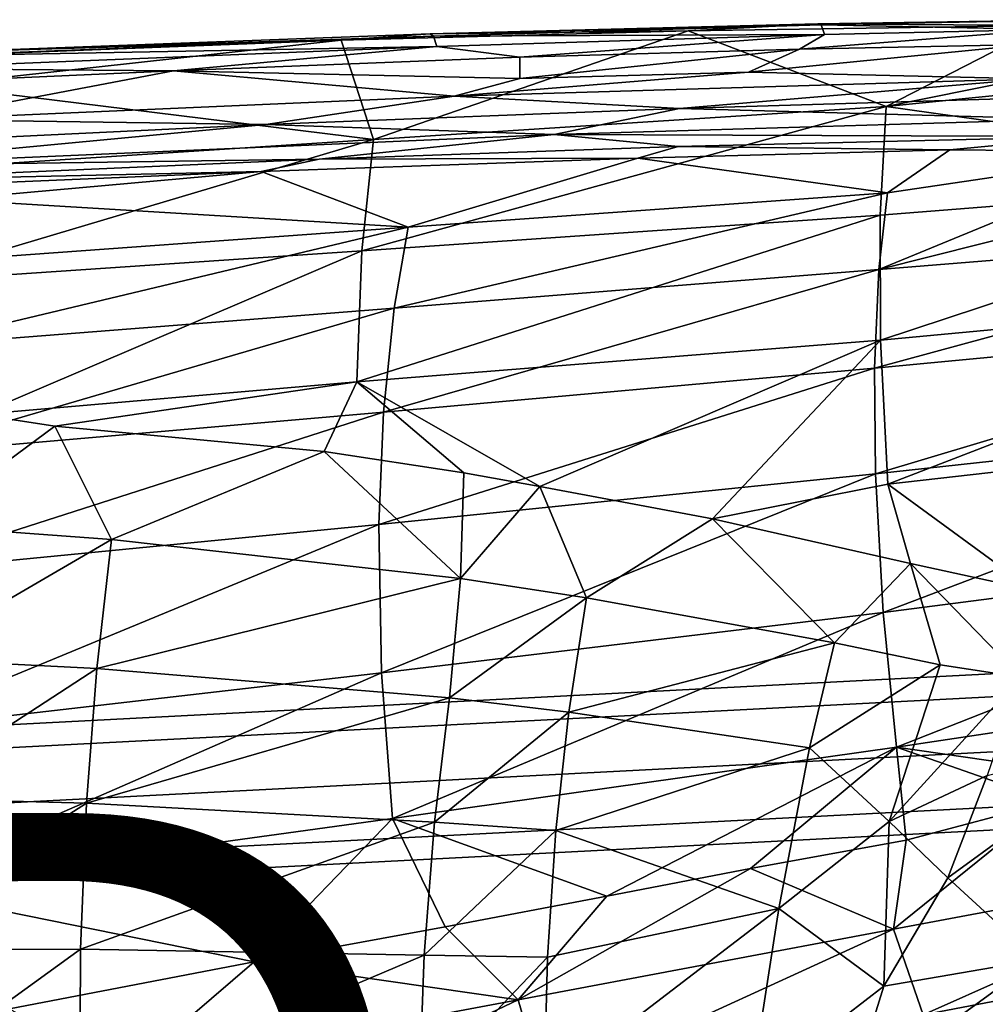
# Model space of a CAD drawing. Units: inches. Extents: x -8.6 to 8.4, y -9.7 to 8.8.
# Drawn here: x 1.1 to 4, y 5.4 to 8.4 of the extents above; entities that cross this region are included whole.
import ezdxf

# ---------------------------------------------------------------- set-up
doc = ezdxf.new("R2010")
doc.units = ezdxf.units.IN
doc.header["$MEASUREMENT"] = 0
for name, color, linetype in [('SEAT', 5, 'Continuous'), ('SEAT-FOOTSTAND', 5, 'Continuous'), ('SEAT-PROD_NO', 7, 'Continuous')]:
    doc.layers.add(name, color=color, linetype=linetype)
doc.styles.get("Standard").update_dxf_attribs({"font": 'arial.ttf'})

msp = doc.modelspace()

# ---------------------------------------------------------------- linework, layer by layer
at = {"layer": 'SEAT'}
for points in [[(2.3354, 8.3501, 27.139), (3.5053, 8.3811, 26.8807), (3.1142, 8.3591, 26.9218)], [(3.5151, 8.3776, 26.9232), (3.5053, 8.3811, 26.8807), (2.3354, 8.3501, 27.139)], [(2.3457, 8.344, 27.1813), (3.5151, 8.3776, 26.9232), (2.3354, 8.3501, 27.139)], [(3.5248, 8.3485, 26.9624), (3.5151, 8.3776, 26.9232), (2.3457, 8.344, 27.1813)], [(4.1881, 8.376, 26.6826), (3.1142, 8.3591, 26.9218), (3.5053, 8.3811, 26.8807)], [(3.1142, 8.3591, 26.9218), (4.1881, 8.376, 26.6826), (3.7115, 8.1312, 26.4161)], [(3.5053, 8.3811, 26.8807), (4.2874, 8.3932, 26.7035), (4.1881, 8.376, 26.6826)], [(4.1922, 8.3909, 26.7718), (4.2874, 8.3932, 26.7035), (3.5053, 8.3811, 26.8807)], [(3.5151, 8.3776, 26.9232), (4.1922, 8.3909, 26.7718), (3.5053, 8.3811, 26.8807)], [(4.2011, 8.3632, 26.8126), (4.1922, 8.3909, 26.7718), (3.5151, 8.3776, 26.9232)], [(3.5248, 8.3485, 26.9624), (4.2011, 8.3632, 26.8126), (3.5151, 8.3776, 26.9232)], [(4.1881, 8.376, 26.6826), (4.7389, 8.3383, 26.4932), (3.7115, 8.1312, 26.4161)], [(2.3457, 8.344, 27.1813), (2.3354, 8.3501, 27.139), (0.8579, 8.2954, 27.4591)], [(0.8579, 8.2954, 27.4591), (2.3354, 8.3501, 27.139), (2.0674, 8.331, 27.151)], [(3.1142, 8.3591, 26.9218), (2.0674, 8.331, 27.151), (2.3354, 8.3501, 27.139)], [(2.0674, 8.331, 27.151), (3.1142, 8.3591, 26.9218), (2.1652, 8.0316, 26.5632)], [(3.7115, 8.1312, 26.4161), (2.1652, 8.0316, 26.5632), (3.1142, 8.3591, 26.9218)], [(2.3557, 8.3127, 27.2185), (3.5248, 8.3485, 26.9624), (2.3457, 8.344, 27.1813)], [(3.5248, 8.3485, 26.9624), (2.3557, 8.3127, 27.2185), (2.6067, 8.2803, 27.1871)], [(2.6067, 8.2803, 27.1871), (3.4495, 8.3046, 27.0049), (3.5248, 8.3485, 26.9624)], [(3.4495, 8.3046, 27.0049), (4.1437, 8.3188, 26.8546), (4.2011, 8.3632, 26.8126)], [(4.2011, 8.3632, 26.8126), (3.5248, 8.3485, 26.9624), (3.4495, 8.3046, 27.0049)], [(0.4867, 8.2704, 27.4905), (2.0674, 8.331, 27.151), (0.8351, 8.1955, 27.1726)], [(2.0674, 8.331, 27.151), (0.4867, 8.2704, 27.4905), (0.8579, 8.2954, 27.4591)], [(2.3557, 8.3127, 27.2185), (2.3457, 8.344, 27.1813), (0.7866, 8.283, 27.5184)], [(0.7866, 8.283, 27.5184), (2.3457, 8.344, 27.1813), (0.8579, 8.2954, 27.4591)], [(2.1652, 8.0316, 26.5632), (0.8351, 8.1955, 27.1726), (2.0674, 8.331, 27.151)], [(3.4495, 8.3046, 27.0049), (3.2964, 8.2352, 27.0661), (4.1437, 8.3188, 26.8546)], [(4.1487, 8.2148, 26.9052), (4.1437, 8.3188, 26.8546), (3.2964, 8.2352, 27.0661)], [(4.7389, 8.3383, 26.4932), (5.1178, 8.2727, 26.3205), (3.7115, 8.1312, 26.4161)], [(0.713, 8.2458, 27.5716), (2.3557, 8.3127, 27.2185), (0.7866, 8.283, 27.5184)], [(2.3557, 8.3127, 27.2185), (0.713, 8.2458, 27.5716), (1.5616, 8.2387, 27.4114)], [(1.5616, 8.2387, 27.4114), (2.6067, 8.2803, 27.1871), (2.3557, 8.3127, 27.2185)], [(3.4495, 8.3046, 27.0049), (2.6067, 8.2803, 27.1871), (2.6067, 8.2155, 27.2121)], [(3.2964, 8.2352, 27.0661), (3.4495, 8.3046, 27.0049), (2.6067, 8.2155, 27.2121)], [(2.6067, 8.2155, 27.2121), (2.6067, 8.2803, 27.1871), (1.5616, 8.2387, 27.4114)], [(3.7115, 8.1312, 26.4161), (5.1178, 8.2727, 26.3205), (5.1959, 7.9221, 25.956)], [(0.4593, 8.1894, 27.6448), (1.5616, 8.2387, 27.4114), (0.713, 8.2458, 27.5716)], [(1.5616, 8.2387, 27.4114), (0.4593, 8.1894, 27.6448), (0.7888, 8.092, 27.6108)], [(2.4086, 8.1624, 27.2724), (1.5616, 8.2387, 27.4114), (0.7888, 8.092, 27.6108)], [(2.6067, 8.2155, 27.2121), (1.5616, 8.2387, 27.4114), (2.4086, 8.1624, 27.2724)], [(2.4086, 8.1624, 27.2724), (4.1487, 8.2148, 26.9052), (3.2964, 8.2352, 27.0661)], [(3.2964, 8.2352, 27.0661), (2.6067, 8.2155, 27.2121), (2.4086, 8.1624, 27.2724)], [(4.1487, 8.2148, 26.9052), (2.4086, 8.1624, 27.2724), (3.0879, 8.1258, 27.1448)], [(3.0879, 8.1258, 27.1448), (4.2583, 8.1604, 26.9003), (4.1487, 8.2148, 26.9052)], [(2.1652, 8.0316, 26.5632), (0.7693, 7.9409, 26.6848), (0.8351, 8.1955, 27.1726)], [(2.4086, 8.1624, 27.2724), (0.7888, 8.092, 27.6108), (1.8399, 8.0769, 27.4039)], [(1.8399, 8.0769, 27.4039), (3.0879, 8.1258, 27.1448), (2.4086, 8.1624, 27.2724)], [(4.2583, 8.1604, 26.9003), (3.0879, 8.1258, 27.1448), (4.2596, 8.0933, 26.8947)], [(3.0879, 8.1258, 27.1448), (1.8399, 8.0769, 27.4039), (2.7097, 8.0465, 27.2119)], [(2.1297, 7.6957, 26.1744), (2.1652, 8.0316, 26.5632), (3.7115, 8.1312, 26.4161)], [(3.693, 7.8039, 26.0838), (2.1297, 7.6957, 26.1744), (3.7115, 8.1312, 26.4161)], [(3.0879, 8.1258, 27.1448), (2.7097, 8.0465, 27.2119), (4.2596, 8.0933, 26.8947)], [(3.693, 7.8039, 26.0838), (3.7115, 8.1312, 26.4161), (5.1959, 7.9221, 25.956)], [(-1.4407, 7.9192, 28.0792), (1.8399, 8.0769, 27.4039), (0.7888, 8.092, 27.6108)], [(4.2596, 8.0933, 26.8947), (2.7097, 8.0465, 27.2119), (4.3245, 8.0406, 26.8465)], [(1.8399, 8.0769, 27.4039), (-1.4407, 7.9192, 28.0792), (0.5112, 7.9517, 27.6608)], [(1.8399, 8.0769, 27.4039), (0.5112, 7.9517, 27.6608), (2.7097, 8.0465, 27.2119)], [(2.7097, 8.0465, 27.2119), (0.5112, 7.9517, 27.6608), (2.0011, 7.9721, 27.3179)], [(2.1297, 7.6957, 26.1744), (0.7161, 7.6009, 26.237), (2.1652, 8.0316, 26.5632)], [(0.7161, 7.6009, 26.237), (0.7693, 7.9409, 26.6848), (2.1652, 8.0316, 26.5632)], [(2.7097, 8.0465, 27.2119), (2.0011, 7.9721, 27.3179), (3.0835, 8.0104, 27.0996)], [(2.7097, 8.0465, 27.2119), (3.0835, 8.0104, 27.0996), (4.3245, 8.0406, 26.8465)], [(4.3245, 8.0406, 26.8465), (3.0835, 8.0104, 27.0996), (3.9034, 8.0006, 26.8899)], [(3.9034, 8.0006, 26.8899), (4.5516, 7.9948, 26.734), (4.3245, 8.0406, 26.8465)], [(3.0835, 8.0104, 27.0996), (2.0011, 7.9721, 27.3179), (2.9624, 7.975, 27.0743)], [(2.9624, 7.975, 27.0743), (3.9034, 8.0006, 26.8899), (3.0835, 8.0104, 27.0996)], [(2.9624, 7.975, 27.0743), (3.7153, 7.8712, 26.7285), (3.9034, 8.0006, 26.8899)], [(4.5516, 7.9948, 26.734), (3.6896, 7.6398, 26.4679), (4.9435, 7.9555, 26.595)], [(3.6896, 7.6398, 26.4679), (4.5516, 7.9948, 26.734), (3.7153, 7.8712, 26.7285)], [(3.9034, 8.0006, 26.8899), (3.7153, 7.8712, 26.7285), (4.5516, 7.9948, 26.734)], [(0.5112, 7.9517, 27.6608), (0.4669, 7.9056, 27.6275), (2.0011, 7.9721, 27.3179)], [(2.0011, 7.9721, 27.3179), (0.4669, 7.9056, 27.6275), (1.8258, 7.9352, 27.2982)], [(1.8258, 7.9352, 27.2982), (2.2699, 7.7671, 26.8598), (2.9624, 7.975, 27.0743)], [(1.8258, 7.9352, 27.2982), (2.9624, 7.975, 27.0743), (2.0011, 7.9721, 27.3179)], [(3.7153, 7.8712, 26.7285), (2.9624, 7.975, 27.0743), (2.2699, 7.7671, 26.8598)], [(0.3769, 7.8744, 27.589), (1.8258, 7.9352, 27.2982), (0.4669, 7.9056, 27.6275)], [(0.3769, 7.8744, 27.589), (0.8836, 7.8504, 27.3619), (1.8258, 7.9352, 27.2982)], [(0.8836, 7.8504, 27.3619), (2.2699, 7.7671, 26.8598), (1.8258, 7.9352, 27.2982)], [(5.2304, 7.7643, 26.3354), (4.9435, 7.9555, 26.595), (3.6896, 7.6398, 26.4679)], [(3.6946, 7.426, 25.8219), (3.693, 7.8039, 26.0838), (5.1959, 7.9221, 25.956)], [(5.2098, 7.5681, 25.7243), (3.6946, 7.426, 25.8219), (5.1959, 7.9221, 25.956)], [(3.6896, 7.6398, 26.4679), (3.7153, 7.8712, 26.7285), (2.2276, 7.5235, 26.5513)], [(3.7153, 7.8712, 26.7285), (2.2699, 7.7671, 26.8598), (2.2276, 7.5235, 26.5513)], [(0.8234, 7.6623, 26.9804), (2.2699, 7.7671, 26.8598), (0.8836, 7.8504, 27.3619)], [(3.6946, 7.426, 25.8219), (2.1146, 7.3008, 25.8572), (3.693, 7.8039, 26.0838)], [(2.1146, 7.3008, 25.8572), (2.1297, 7.6957, 26.1744), (3.693, 7.8039, 26.0838)], [(2.2276, 7.5235, 26.5513), (2.2699, 7.7671, 26.8598), (0.7649, 7.4088, 26.6151)], [(2.2699, 7.7671, 26.8598), (0.8234, 7.6623, 26.9804), (0.7649, 7.4088, 26.6151)], [(5.2304, 7.7643, 26.3354), (3.6896, 7.6398, 26.4679), (3.6764, 7.3423, 26.2353)], [(5.2371, 7.4894, 26.1323), (5.2304, 7.7643, 26.3354), (3.6764, 7.3423, 26.2353)], [(0.7161, 7.6009, 26.237), (2.1297, 7.6957, 26.1744), (0.9743, 7.2018, 25.8494)], [(2.1297, 7.6957, 26.1744), (2.1146, 7.3008, 25.8572), (0.9743, 7.2018, 25.8494)], [(3.6764, 7.3423, 26.2353), (3.6896, 7.6398, 26.4679), (2.1956, 7.2095, 26.2707)], [(3.6896, 7.6398, 26.4679), (2.2276, 7.5235, 26.5513), (2.1956, 7.2095, 26.2707)], [(3.7162, 6.9918, 25.6144), (3.6946, 7.426, 25.8219), (5.2098, 7.5681, 25.7243)], [(5.2428, 7.1647, 25.5419), (3.7162, 6.9918, 25.6144), (5.2098, 7.5681, 25.7243)], [(2.1956, 7.2095, 26.2707), (2.2276, 7.5235, 26.5513), (0.7147, 7.081, 26.276)], [(2.2276, 7.5235, 26.5513), (0.7649, 7.4088, 26.6151), (0.7147, 7.081, 26.276)], [(5.2371, 7.4894, 26.1323), (3.6764, 7.3423, 26.2353), (3.6788, 7.0231, 26.0585)], [(5.2575, 7.1953, 25.9783), (5.2371, 7.4894, 26.1323), (3.6788, 7.0231, 26.0585)], [(2.1146, 7.3008, 25.8572), (3.6946, 7.426, 25.8219), (2.6664, 6.9855, 25.6549)], [(3.1878, 6.8877, 25.5966), (2.6664, 6.9855, 25.6549), (3.6946, 7.426, 25.8219)], [(3.6946, 7.426, 25.8219), (3.7162, 6.9918, 25.6144), (3.1878, 6.8877, 25.5966)], [(3.6764, 7.3423, 26.2353), (2.1956, 7.2095, 26.2707), (2.1815, 6.8706, 26.0537)], [(3.6788, 7.0231, 26.0585), (3.6764, 7.3423, 26.2353), (2.1815, 6.8706, 26.0537)], [(1.2041, 7.1668, 25.8126), (0.9743, 7.2018, 25.8494), (2.1146, 7.3008, 25.8572)], [(2.0166, 7.0902, 25.7305), (1.2041, 7.1668, 25.8126), (2.1146, 7.3008, 25.8572)], [(2.437, 7.0259, 25.6818), (2.0166, 7.0902, 25.7305), (2.1146, 7.3008, 25.8572)], [(2.6664, 6.9855, 25.6549), (2.437, 7.0259, 25.6818), (2.1146, 7.3008, 25.8572)], [(2.1815, 6.8706, 26.0537), (2.1956, 7.2095, 26.2707), (0.6847, 6.7247, 26.0086)], [(2.1956, 7.2095, 26.2707), (0.7147, 7.081, 26.276), (0.6847, 6.7247, 26.0086)], [(0.9743, 7.2018, 25.8494), (1.2041, 7.1668, 25.8126), (0.7984, 6.8677, 25.6334)], [(5.2575, 7.1953, 25.9783), (3.6788, 7.0231, 26.0585), (3.7019, 6.6051, 25.8973)], [(5.2977, 6.8116, 25.8379), (5.2575, 7.1953, 25.9783), (3.7019, 6.6051, 25.8973)], [(1.3751, 6.8252, 25.6006), (0.7984, 6.8677, 25.6334), (1.2041, 7.1668, 25.8126)], [(1.2041, 7.1668, 25.8126), (2.0166, 7.0902, 25.7305), (1.3751, 6.8252, 25.6006)], [(3.7162, 6.9918, 25.6144), (5.2428, 7.1647, 25.5419), (4.1538, 6.6719, 25.4869)], [(2.4271, 6.7077, 25.5382), (1.3751, 6.8252, 25.6006), (2.0166, 7.0902, 25.7305)], [(2.0166, 7.0902, 25.7305), (2.437, 7.0259, 25.6818), (2.4271, 6.7077, 25.5382)], [(3.6788, 7.0231, 26.0585), (2.1815, 6.8706, 26.0537), (2.189, 6.423, 25.8527)], [(3.7019, 6.6051, 25.8973), (3.6788, 7.0231, 26.0585), (2.189, 6.423, 25.8527)], [(2.437, 7.0259, 25.6818), (2.6664, 6.9855, 25.6549), (2.4271, 6.7077, 25.5382)], [(2.8071, 6.6495, 25.5136), (2.4271, 6.7077, 25.5382), (2.6664, 6.9855, 25.6549)], [(2.6664, 6.9855, 25.6549), (3.1878, 6.8877, 25.5966), (2.8071, 6.6495, 25.5136)], [(3.7843, 6.7533, 25.5273), (3.1878, 6.8877, 25.5966), (3.7162, 6.9918, 25.6144)], [(4.1538, 6.6719, 25.4869), (3.7843, 6.7533, 25.5273), (3.7162, 6.9918, 25.6144)], [(2.1815, 6.8706, 26.0537), (0.6847, 6.7247, 26.0086), (0.6776, 6.2488, 25.7567)], [(2.189, 6.423, 25.8527), (2.1815, 6.8706, 26.0537), (0.6776, 6.2488, 25.7567)], [(0.7984, 6.8677, 25.6334), (1.3751, 6.8252, 25.6006), (0.7565, 6.4657, 25.4225)], [(3.5552, 6.5139, 25.4603), (2.8071, 6.6495, 25.5136), (3.1878, 6.8877, 25.5966)], [(3.1878, 6.8877, 25.5966), (3.7843, 6.7533, 25.5273), (3.5552, 6.5139, 25.4603)], [(1.3751, 6.8252, 25.6006), (1.3309, 6.4359, 25.418), (0.7565, 6.4657, 25.4225)], [(1.3751, 6.8252, 25.6006), (2.4271, 6.7077, 25.5382), (1.3309, 6.4359, 25.418)], [(5.2977, 6.8116, 25.8379), (3.7019, 6.6051, 25.8973), (3.7426, 6.1992, 25.7917)], [(5.3475, 6.4404, 25.7456), (5.2977, 6.8116, 25.8379), (3.7426, 6.1992, 25.7917)], [(3.8738, 6.4472, 25.4349), (3.5552, 6.5139, 25.4603), (3.7843, 6.7533, 25.5273)], [(3.7843, 6.7533, 25.5273), (4.1538, 6.6719, 25.4869), (4.1174, 6.4097, 25.4184)], [(4.1174, 6.4097, 25.4184), (3.8738, 6.4472, 25.4349), (3.7843, 6.7533, 25.5273)], [(2.4271, 6.7077, 25.5382), (2.394, 6.3476, 25.4047), (1.3309, 6.4359, 25.418)], [(2.4271, 6.7077, 25.5382), (2.8071, 6.6495, 25.5136), (2.394, 6.3476, 25.4047)], [(2.8071, 6.6495, 25.5136), (2.7543, 6.3039, 25.396), (2.394, 6.3476, 25.4047)], [(2.8071, 6.6495, 25.5136), (3.5552, 6.5139, 25.4603), (2.7543, 6.3039, 25.396)], [(3.7019, 6.6051, 25.8973), (2.189, 6.423, 25.8527), (2.2221, 5.9832, 25.7202)], [(3.7426, 6.1992, 25.7917), (3.7019, 6.6051, 25.8973), (2.2221, 5.9832, 25.7202)], [(3.5552, 6.5139, 25.4603), (3.4802, 6.1968, 25.3702), (2.7543, 6.3039, 25.396)], [(3.5552, 6.5139, 25.4603), (3.8738, 6.4472, 25.4349), (3.4802, 6.1968, 25.3702)], [(0.7565, 6.4657, 25.4225), (1.3309, 6.4359, 25.418), (0.7294, 6.0451, 25.2456)], [(3.8738, 6.4472, 25.4349), (3.7201, 5.9745, 25.3119), (3.4802, 6.1968, 25.3702)], [(3.8738, 6.4472, 25.4349), (4.1174, 6.4097, 25.4184), (3.7201, 5.9745, 25.3119)], [(2.189, 6.423, 25.8527), (0.6776, 6.2488, 25.7567), (0.704, 5.7743, 25.589)], [(2.2221, 5.9832, 25.7202), (2.189, 6.423, 25.8527), (0.704, 5.7743, 25.589)], [(1.3309, 6.4359, 25.418), (1.2996, 6.0295, 25.2624), (0.7294, 6.0451, 25.2456)], [(1.3309, 6.4359, 25.418), (2.394, 6.3476, 25.4047), (1.2996, 6.0295, 25.2624)], [(3.7426, 6.1992, 25.7917), (4.707, 6.0587, 25.7371), (5.3475, 6.4404, 25.7456)], [(4.1174, 6.4097, 25.4184), (4.0164, 6.1133, 25.3449), (3.7201, 5.9745, 25.3119)], [(2.394, 6.3476, 25.4047), (2.3488, 5.9726, 25.2857), (1.2996, 6.0295, 25.2624)], [(2.394, 6.3476, 25.4047), (2.7543, 6.3039, 25.396), (2.3488, 5.9726, 25.2857)], [(2.7543, 6.3039, 25.396), (2.7154, 5.947, 25.2903), (2.3488, 5.9726, 25.2857)], [(2.7543, 6.3039, 25.396), (3.4802, 6.1968, 25.3702), (2.7154, 5.947, 25.2903)], [(4.4856, 6.2327, 25.3619), (4.167, 5.5575, 25.2143), (3.8978, 5.8045, 25.2713)], [(4.0164, 6.1133, 25.3449), (4.4856, 6.2327, 25.3619), (3.8978, 5.8045, 25.2713)], [(2.2221, 5.9832, 25.7202), (2.8691, 5.7498, 25.6969), (3.7426, 6.1992, 25.7917)], [(3.4802, 6.1968, 25.3702), (3.3878, 5.7117, 25.2453), (2.7154, 5.947, 25.2903)], [(3.3023, 5.8324, 25.7226), (3.7426, 6.1992, 25.7917), (2.8691, 5.7498, 25.6969)], [(3.7719, 5.9186, 25.7405), (3.7426, 6.1992, 25.7917), (3.3023, 5.8324, 25.7226)], [(3.4802, 6.1968, 25.3702), (3.7201, 5.9745, 25.3119), (3.3878, 5.7117, 25.2453)], [(4.2111, 6.0349, 25.7527), (3.7426, 6.1992, 25.7917), (3.7719, 5.9186, 25.7405)], [(4.707, 6.0587, 25.7371), (3.7426, 6.1992, 25.7917), (4.2111, 6.0349, 25.7527)], [(4.0164, 6.1133, 25.3449), (3.8978, 5.8045, 25.2713), (3.7201, 5.9745, 25.3119)], [(0.7294, 6.0451, 25.2456), (1.2996, 6.0295, 25.2624), (0.608, 5.5877, 25.0837)], [(1.2996, 6.0295, 25.2624), (1.2812, 5.5899, 25.1237), (0.608, 5.5877, 25.0837)], [(1.2996, 6.0295, 25.2624), (2.3488, 5.9726, 25.2857), (1.2812, 5.5899, 25.1237)], [(3.7719, 5.9186, 25.7405), (3.733, 5.6493, 25.7041), (4.2111, 6.0349, 25.7527)], [(4.8885, 5.8662, 25.7028), (4.2111, 6.0349, 25.7527), (3.733, 5.6493, 25.7041)], [(0.704, 5.7743, 25.589), (1.8052, 5.5513, 25.6068), (2.2221, 5.9832, 25.7202)], [(2.3488, 5.9726, 25.2857), (2.3173, 5.5716, 25.1762), (1.2812, 5.5899, 25.1237)], [(2.3807, 5.6568, 25.6594), (2.2221, 5.9832, 25.7202), (1.8052, 5.5513, 25.6068)], [(2.8691, 5.7498, 25.6969), (2.2221, 5.9832, 25.7202), (2.3807, 5.6568, 25.6594)], [(2.3488, 5.9726, 25.2857), (2.7154, 5.947, 25.2903), (2.3173, 5.5716, 25.1762)], [(3.7201, 5.9745, 25.3119), (3.7047, 5.4779, 25.1977), (3.3878, 5.7117, 25.2453)], [(3.7201, 5.9745, 25.3119), (3.8978, 5.8045, 25.2713), (3.7047, 5.4779, 25.1977)], [(2.7154, 5.947, 25.2903), (2.6894, 5.5651, 25.1913), (2.3173, 5.5716, 25.1762)], [(2.7154, 5.947, 25.2903), (3.3878, 5.7117, 25.2453), (2.6894, 5.5651, 25.1913)], [(3.3023, 5.8324, 25.7226), (3.733, 5.6493, 25.7041), (3.7719, 5.9186, 25.7405)], [(4.8885, 5.8662, 25.7028), (3.733, 5.6493, 25.7041), (3.8233, 5.3909, 25.6774)], [(4.9729, 5.6111, 25.6734), (4.8885, 5.8662, 25.7028), (3.8233, 5.3909, 25.6774)], [(2.8691, 5.7498, 25.6969), (2.6016, 5.4369, 25.6391), (3.3023, 5.8324, 25.7226)], [(3.733, 5.6493, 25.7041), (3.3023, 5.8324, 25.7226), (2.6016, 5.4369, 25.6391)], [(3.8978, 5.8045, 25.2713), (4.167, 5.5575, 25.2143), (3.7047, 5.4779, 25.1977)], [(1.8052, 5.5513, 25.6068), (0.704, 5.7743, 25.589), (1.0671, 5.4093, 25.5278)], [(2.3807, 5.6568, 25.6594), (2.6016, 5.4369, 25.6391), (2.8691, 5.7498, 25.6969)], [(2.6894, 5.5651, 25.1913), (3.3878, 5.7117, 25.2453), (2.6793, 5.1702, 25.1027)], [(3.3878, 5.7117, 25.2453), (3.303, 5.1684, 25.1267), (2.6793, 5.1702, 25.1027)], [(3.3878, 5.7117, 25.2453), (3.7047, 5.4779, 25.1977), (3.303, 5.1684, 25.1267)], [(1.8052, 5.5513, 25.6068), (2.6016, 5.4369, 25.6391), (2.3807, 5.6568, 25.6594)], [(3.733, 5.6493, 25.7041), (2.6016, 5.4369, 25.6391), (2.6802, 5.1674, 25.6123)], [(3.8233, 5.3909, 25.6774), (3.733, 5.6493, 25.7041), (2.6802, 5.1674, 25.6123)], [(0.608, 5.5877, 25.0837), (1.2812, 5.5899, 25.1237), (0.609, 5.1024, 24.9496)], [(1.2812, 5.5899, 25.1237), (1.2795, 5.1299, 25.0052), (0.609, 5.1024, 24.9496)], [(1.2812, 5.5899, 25.1237), (2.3173, 5.5716, 25.1762), (1.2795, 5.1299, 25.0052)], [(3.8233, 5.3909, 25.6774), (4.4561, 5.2263, 25.6608), (4.9729, 5.6111, 25.6734)], [(2.3173, 5.5716, 25.1762), (2.3027, 5.1576, 25.0799), (1.2795, 5.1299, 25.0052)], [(2.3173, 5.5716, 25.1762), (2.6894, 5.5651, 25.1913), (2.3027, 5.1576, 25.0799)], [(2.6894, 5.5651, 25.1913), (2.6793, 5.1702, 25.1027), (2.3027, 5.1576, 25.0799)], [(4.167, 5.5575, 25.2143), (4.0573, 5.0972, 25.1233), (3.6006, 5.145, 25.1285)], [(3.7047, 5.4779, 25.1977), (4.167, 5.5575, 25.2143), (3.6006, 5.145, 25.1285)], [(1.0671, 5.4093, 25.5278), (1.4116, 5.2135, 25.5247), (1.8052, 5.5513, 25.6068)], [(2.6016, 5.4369, 25.6391), (1.8052, 5.5513, 25.6068), (1.4116, 5.2135, 25.5247)], [(3.7047, 5.4779, 25.1977), (3.6006, 5.145, 25.1285), (3.303, 5.1684, 25.1267)], [(2.6016, 5.4369, 25.6391), (1.4116, 5.2135, 25.5247), (1.4631, 4.895, 25.4905)], [(2.6802, 5.1674, 25.6123), (2.6016, 5.4369, 25.6391), (1.4631, 4.895, 25.4905)]]:
    msp.add_3dface(points, dxfattribs=at)
at = {"layer": 'SEAT-FOOTSTAND'}
for points in [[(6.4744, 6.4776, 8.6647), (6.4717, 6.5465, 8.4981), (-5.5708, 5.9223, 8.25), (-5.562, 5.8539, 8.4165)], [(6.4717, 6.5465, 8.4981), (6.4744, 6.4776, 8.3316), (-5.562, 5.8539, 8.0834), (-5.5708, 5.9223, 8.25)], [(-5.5407, 5.6887, 8.4855), (6.4811, 6.3112, 8.7337), (6.4744, 6.4776, 8.6647), (-5.562, 5.8539, 8.4165)], [(6.4744, 6.4776, 8.3316), (6.4811, 6.3112, 8.2626), (-5.5407, 5.6887, 8.0144), (-5.562, 5.8539, 8.0834)], [(-5.5407, 5.6887, 8.4855), (-5.5195, 5.5235, 8.4165), (6.4877, 6.1447, 8.6647), (6.4811, 6.3112, 8.7337)], [(6.4877, 6.1447, 8.3316), (-5.5195, 5.5235, 8.0834), (-5.5407, 5.6887, 8.0144), (6.4811, 6.3112, 8.2626)], [(-5.5195, 5.5235, 8.4165), (-5.5106, 5.455, 8.25), (6.4905, 6.0758, 8.4981), (6.4877, 6.1447, 8.6647)], [(6.4905, 6.0758, 8.4981), (-5.5106, 5.455, 8.25), (-5.5195, 5.5235, 8.0834), (6.4877, 6.1447, 8.3316)]]:
    msp.add_3dface(points, dxfattribs=at)

# ---------------------------------------------------------------- texts
at = {"layer": 'SEAT-PROD_NO', "flags": 8}
msp.add_attdef('PROD_NO', (-5, 4), 'AAS32L01', height=2, dxfattribs=at)

doc.saveas('drawing.dxf')
